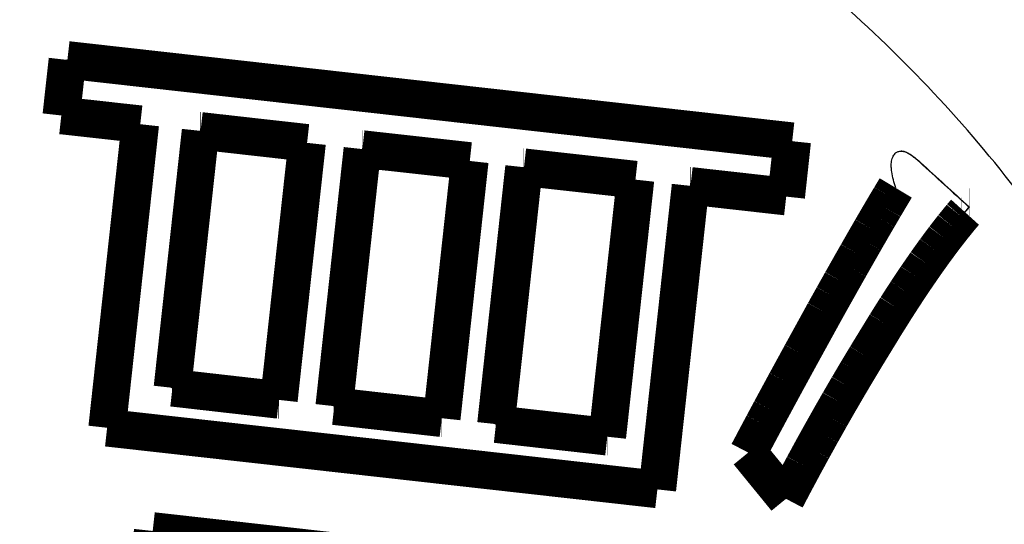
# Model space of a CAD drawing. Units: millimetres. Extents: x -62 to 2688, y -62 to 3775.
# Drawn here: x 775 to 779, y 2913 to 2915 of the extents above; entities that cross this region are included whole.
import ezdxf

# ---------------------------------------------------------------- set-up
doc = ezdxf.new("R2010")
doc.units = ezdxf.units.MM
doc.linetypes.add('PHANTOM', pattern=[13, 10, -1, 0, -1, 0, -1])
doc.layers.add('1', color=7, linetype='Continuous')
doc.styles.add('CONVERTER_11', font='txt.shx', dxfattribs={"width": 0.9})
doc.dimstyles.new('ME10_DIM_10', dxfattribs={"dimtxt": 43.75, "dimasz": 43.75, "dimexe": 12.5, "dimexo": 0, "dimgap": 12.5, "dimtad": 1, "dimdsep": 46, "dimtxsty": 'CONVERTER_11', "dimsah": 1, "dimcen": 0.09, "dimclrd": 2, "dimclre": 2, "dimclrt": 7, "dimadec": 0, "dimazin": 0, "dimtfac": 1, "dimtdec": 4, "dimtix": 1, "dimtmove": 0, "dimatfit": 3, "dimfxl": 1, "dimtolj": 1, "dimtzin": 0, "dimarcsym": 0})

# ---------------------------------------------------------------- blocks, each defined once
blk = doc.blocks.new('*D3')
at = {"layer": '1', "color": 2, "linetype": 'Continuous'}
for p, q in [((1208.6704, 3104.3137), (1208.6704, 2752.7254)), ((720.6432, 2941.6829), (720.6432, 2752.7254)), ((720.6432, 2765.2254), (1208.6704, 2765.2254))]:
    blk.add_line(p, q, dxfattribs=at)
at = {"layer": '1', "color": 2}
for points in [[(764.3932, 2770.9852), (764.3932, 2759.4656), (720.6432, 2765.2254)], [(1164.9204, 2759.4656), (1164.9204, 2770.9852), (1208.6704, 2765.2254)]]:
    blk.add_solid(points, dxfattribs=at)
at = {"layer": '1', "color": 7, "insert": (912.1639, 2777.7254), "char_height": 43.75, "attachment_point": 7, "rotation": 0.0001, "line_spacing_factor": 0.60024, "style": 'CONVERTER_11'}
blk.add_mtext('488', dxfattribs=at)

msp = doc.modelspace()

# ---------------------------------------------------------------- linework, layer by layer
at = {"color": 7, "linetype": 'PHANTOM'}
for p, q in [((779.0307, 2914.9009), (779.029, 2914.9009)), ((779.0533, 2914.4979), (779.0516, 2914.4979)), ((779.015, 2914.4424), (779.0132, 2914.4424)), ((778.9755, 2914.3833), (778.9737, 2914.3833)), ((778.9348, 2914.3206), (778.9331, 2914.3206)), ((778.893, 2914.2542), (778.8913, 2914.2542)), ((778.8141, 2914.1254), (778.8123, 2914.1254)), ((778.7782, 2914.0658), (778.7764, 2914.0658)), ((778.7423, 2914.0053), (778.7406, 2914.0053)), ((778.7065, 2913.9439), (778.7048, 2913.9439)), ((778.6709, 2913.8816), (778.6691, 2913.8816)), ((778.6353, 2913.8184), (778.6335, 2913.8184)), ((778.5998, 2913.7544), (778.598, 2913.7544)), ((778.5644, 2913.6895), (778.5626, 2913.6895)), ((778.5291, 2913.6236), (778.5274, 2913.6236))]:
    msp.add_line(p, q, dxfattribs=at)
at = {"color": 7, "linetype": 'Continuous', "const_width": 0.15}
for points in [[(781.6695, 2913.8792, 0.414156), (779.0588, 2917.2222, 0.414156)], [(781.6712, 2913.8792, 0.414156), (779.0606, 2917.2222, 0.414156)], [(781.3737, 2913.9157, 0.414153), (779.0241, 2916.9245, 0.414153)]]:
    msp.add_lwpolyline(points, format="xyb", dxfattribs=at)
for points in [[(775.5973, 2915.0878), (775.6004, 2915.1156), (775.6034, 2915.1433), (775.6065, 2915.1711), (775.6096, 2915.1988), (775.6126, 2915.2265), (775.6157, 2915.2542), (775.6187, 2915.282), (775.6218, 2915.3097)], [(775.6218, 2915.3097), (775.9845, 2915.2691), (776.347, 2915.2285), (776.7095, 2915.1879), (777.0717, 2915.1473), (777.4338, 2915.1067), (777.7957, 2915.0661), (778.1574, 2915.0256), (778.5188, 2914.985)], [(775.9131, 2915.0529), (775.8737, 2915.0573), (775.8342, 2915.0616), (775.7947, 2915.066), (775.7552, 2915.0704), (775.7157, 2915.0748), (775.6763, 2915.0791), (775.6368, 2915.0835), (775.5973, 2915.0878)], [(775.7805, 2913.8407), (775.9131, 2915.0529)], [(776.0415, 2914.0003), (776.154, 2915.0262)], [(776.1522, 2915.0262), (776.154, 2915.0262)], [(776.154, 2915.0262), (776.2072, 2915.0202), (776.2605, 2915.0143), (776.3137, 2915.0083), (776.3669, 2915.0023), (776.4201, 2914.9964), (776.4733, 2914.9904), (776.5266, 2914.9845), (776.5798, 2914.9785)], [(776.4672, 2913.9519), (776.5798, 2914.9785)], [(776.6883, 2913.927), (776.8008, 2914.9536)], [(776.7991, 2914.9536), (776.8008, 2914.9536)], [(776.8008, 2914.9536), (776.8545, 2914.9476), (776.9082, 2914.9417), (776.9619, 2914.9358), (777.0155, 2914.9298), (777.0692, 2914.9239), (777.1229, 2914.918), (777.1766, 2914.912), (777.2302, 2914.9061)], [(778.5188, 2914.985), (778.5159, 2914.9574), (778.5129, 2914.9297), (778.5099, 2914.9021), (778.5069, 2914.8744), (778.5039, 2914.8468), (778.5009, 2914.8191), (778.4979, 2914.7915), (778.4949, 2914.7638)], [(778.5188, 2914.985), (778.5171, 2914.985)], [(777.1181, 2913.8788), (777.2302, 2914.9061)], [(777.3347, 2913.8552), (777.4468, 2914.8811)], [(777.4451, 2914.8811), (777.4468, 2914.8811)], [(777.4468, 2914.8811), (777.5025, 2914.8749), (777.5582, 2914.8687), (777.614, 2914.8625), (777.6697, 2914.8563), (777.7254, 2914.8501), (777.781, 2914.8439), (777.8367, 2914.8377), (777.8924, 2914.8315)], [(777.7799, 2913.8049), (777.8924, 2914.8315)], [(777.9799, 2913.5945), (778.1124, 2914.8067)], [(778.1124, 2914.8067), (778.1107, 2914.8067)], [(778.4949, 2914.7638), (778.4471, 2914.7692), (778.3993, 2914.7745), (778.3515, 2914.7799), (778.3037, 2914.7853), (778.2559, 2914.7906), (778.208, 2914.796), (778.1602, 2914.8013), (778.1124, 2914.8067)], [(778.9327, 2914.7985), (778.9108, 2914.762)], [(778.8874, 2914.7226), (778.8903, 2914.7275), (778.8932, 2914.7325), (778.8961, 2914.7374), (778.8991, 2914.7423), (778.902, 2914.7473), (778.9049, 2914.7522), (778.9079, 2914.7571), (778.9108, 2914.762)], [(778.8624, 2914.6802), (778.8655, 2914.6855), (778.8687, 2914.6908), (778.8718, 2914.6961), (778.8749, 2914.7014), (778.878, 2914.7067), (778.8811, 2914.712), (778.8842, 2914.7173), (778.8874, 2914.7226)], [(779.2253, 2914.7218), (779.227, 2914.7218)], [(778.836, 2914.6349), (778.8393, 2914.6406), (778.8426, 2914.6463), (778.8459, 2914.6519), (778.8492, 2914.6576), (778.8525, 2914.6633), (778.8558, 2914.6689), (778.8591, 2914.6746), (778.8624, 2914.6802)], [(779.1947, 2914.6841), (779.1905, 2914.6789), (779.1863, 2914.6738), (779.1821, 2914.6687), (779.1779, 2914.6635), (779.1738, 2914.6583), (779.1696, 2914.6532), (779.1654, 2914.648), (779.1612, 2914.6429)], [(779.193, 2914.6841), (779.1947, 2914.6841)], [(779.2097, 2914.7015), (779.2078, 2914.6994), (779.2059, 2914.6972), (779.2041, 2914.695), (779.2022, 2914.6928), (779.2003, 2914.6906), (779.1985, 2914.6885), (779.1966, 2914.6863), (779.1947, 2914.6841)], [(779.1612, 2914.6429), (779.1568, 2914.6373), (779.1525, 2914.6317), (779.1481, 2914.6261), (779.1438, 2914.6205), (779.1395, 2914.6149), (779.1351, 2914.6093), (779.1308, 2914.6037), (779.1264, 2914.5981)], [(779.1612, 2914.6429), (779.1594, 2914.6429)], [(778.8082, 2914.5867), (778.8117, 2914.5928), (778.8152, 2914.5988), (778.8186, 2914.6048), (778.8221, 2914.6108), (778.8256, 2914.6169), (778.8291, 2914.6229), (778.8326, 2914.6289), (778.836, 2914.6349)], [(778.7789, 2914.5356), (778.7826, 2914.542), (778.7862, 2914.5484), (778.7899, 2914.5548), (778.7936, 2914.5612), (778.7972, 2914.5676), (778.8009, 2914.574), (778.8045, 2914.5803), (778.8082, 2914.5867)], [(779.1264, 2914.5981), (779.1219, 2914.5921), (779.1174, 2914.5861), (779.1129, 2914.58), (779.1084, 2914.574), (779.1039, 2914.5679), (779.0995, 2914.5619), (779.095, 2914.5559), (779.0905, 2914.5498)], [(779.1264, 2914.5981), (779.1247, 2914.5981)], [(778.7482, 2914.4816), (778.752, 2914.4884), (778.7559, 2914.4951), (778.7597, 2914.5019), (778.7636, 2914.5086), (778.7674, 2914.5154), (778.7712, 2914.5221), (778.7751, 2914.5289), (778.7789, 2914.5356)], [(779.0905, 2914.5498), (779.0858, 2914.5433), (779.0812, 2914.5368), (779.0765, 2914.5304), (779.0719, 2914.5239), (779.0672, 2914.5174), (779.0626, 2914.5109), (779.058, 2914.5044), (779.0533, 2914.4979)], [(779.0905, 2914.5498), (779.0887, 2914.5498)], [(778.716, 2914.4248), (778.7201, 2914.4319), (778.7241, 2914.439), (778.7281, 2914.4461), (778.7321, 2914.4532), (778.7361, 2914.4603), (778.7402, 2914.4674), (778.7442, 2914.4745), (778.7482, 2914.4816)], [(779.015, 2914.4424), (779.0533, 2914.4979)], [(779.015, 2914.4424), (779.01, 2914.435), (779.0051, 2914.4277), (779.0002, 2914.4203), (778.9952, 2914.4129), (778.9903, 2914.4055), (778.9854, 2914.3981), (778.9804, 2914.3907), (778.9755, 2914.3833)], [(778.6825, 2914.3651), (778.6867, 2914.3725), (778.6909, 2914.38), (778.6951, 2914.3875), (778.6993, 2914.3949), (778.7035, 2914.4024), (778.7077, 2914.4098), (778.7118, 2914.4173), (778.716, 2914.4248)], [(778.6475, 2914.3025), (778.6519, 2914.3103), (778.6562, 2914.3182), (778.6606, 2914.326), (778.665, 2914.3338), (778.6694, 2914.3416), (778.6737, 2914.3494), (778.6781, 2914.3572), (778.6825, 2914.3651)], [(778.9755, 2914.3833), (778.9704, 2914.3755), (778.9653, 2914.3676), (778.9602, 2914.3598), (778.9551, 2914.352), (778.9501, 2914.3441), (778.945, 2914.3363), (778.9399, 2914.3284), (778.9348, 2914.3206)], [(778.5555, 2914.1354), (778.567, 2914.1562), (778.5785, 2914.1772), (778.59, 2914.198), (778.6015, 2914.2189), (778.613, 2914.2398), (778.6245, 2914.2607), (778.636, 2914.2816), (778.6475, 2914.3025)], [(778.9348, 2914.3206), (778.9296, 2914.3123), (778.9244, 2914.304), (778.9191, 2914.2957), (778.9139, 2914.2874), (778.9087, 2914.2791), (778.9035, 2914.2708), (778.8982, 2914.2625), (778.893, 2914.2542)], [(778.893, 2914.2542), (778.8831, 2914.2381), (778.8733, 2914.222), (778.8634, 2914.2059), (778.8535, 2914.1898), (778.8437, 2914.1737), (778.8338, 2914.1576), (778.8239, 2914.1415), (778.8141, 2914.1254)], [(778.4943, 2914.0235), (778.502, 2914.0375), (778.5096, 2914.0515), (778.5173, 2914.0654), (778.5249, 2914.0794), (778.5326, 2914.0934), (778.5402, 2914.1074), (778.5479, 2914.1214), (778.5555, 2914.1354)], [(778.8141, 2914.1254), (778.8096, 2914.1179), (778.8051, 2914.1105), (778.8006, 2914.103), (778.7961, 2914.0956), (778.7916, 2914.0881), (778.7871, 2914.0807), (778.7826, 2914.0732), (778.7782, 2914.0658)], [(778.7782, 2914.0658), (778.7737, 2914.0582), (778.7692, 2914.0507), (778.7647, 2914.0431), (778.7602, 2914.0355), (778.7558, 2914.028), (778.7513, 2914.0204), (778.7468, 2914.0128), (778.7423, 2914.0053)], [(778.4639, 2913.9674), (778.4677, 2913.9744), (778.4715, 2913.9814), (778.4753, 2913.9884), (778.4791, 2913.9954), (778.4829, 2914.0025), (778.4867, 2914.0095), (778.4905, 2914.0165), (778.4943, 2914.0235)], [(776.0415, 2914.0003), (776.0398, 2914.0003)], [(776.4672, 2913.9519), (776.414, 2913.958), (776.3608, 2913.964), (776.3076, 2913.9701), (776.2544, 2913.9761), (776.2012, 2913.9822), (776.148, 2913.9882), (776.0948, 2913.9943), (776.0415, 2914.0003)], [(778.7423, 2914.0053), (778.7378, 2913.9976), (778.7334, 2913.9899), (778.7289, 2913.9823), (778.7244, 2913.9746), (778.72, 2913.9669), (778.7155, 2913.9592), (778.711, 2913.9516), (778.7065, 2913.9439)], [(776.4655, 2913.9519), (776.4672, 2913.9519)], [(778.4335, 2913.9112), (778.4373, 2913.9182), (778.4411, 2913.9252), (778.4449, 2913.9323), (778.4487, 2913.9393), (778.4525, 2913.9463), (778.4563, 2913.9533), (778.4601, 2913.9604), (778.4639, 2913.9674)], [(778.7065, 2913.9439), (778.7021, 2913.9361), (778.6976, 2913.9283), (778.6932, 2913.9205), (778.6887, 2913.9128), (778.6842, 2913.905), (778.6798, 2913.8972), (778.6753, 2913.8894), (778.6709, 2913.8816)], [(776.6883, 2913.927), (776.6865, 2913.927)], [(777.1181, 2913.8788), (777.0644, 2913.8848), (777.0107, 2913.8909), (776.957, 2913.8969), (776.9032, 2913.9029), (776.8495, 2913.9089), (776.7958, 2913.915), (776.742, 2913.921), (776.6883, 2913.927)], [(778.4032, 2913.8548), (778.407, 2913.8619), (778.4108, 2913.8689), (778.4146, 2913.876), (778.4184, 2913.883), (778.4221, 2913.89), (778.4259, 2913.8971), (778.4297, 2913.9041), (778.4335, 2913.9112)], [(777.1164, 2913.8788), (777.1181, 2913.8788)], [(777.3347, 2913.8552), (777.333, 2913.8552)], [(777.7799, 2913.8049), (777.7243, 2913.8112), (777.6686, 2913.8175), (777.613, 2913.8238), (777.5573, 2913.83), (777.5017, 2913.8363), (777.446, 2913.8426), (777.3904, 2913.8489), (777.3347, 2913.8552)], [(778.3731, 2913.7983), (778.3769, 2913.8054), (778.3806, 2913.8124), (778.3844, 2913.8195), (778.3882, 2913.8266), (778.3919, 2913.8336), (778.3957, 2913.8407), (778.3995, 2913.8478), (778.4032, 2913.8548)], [(778.6709, 2913.8816), (778.6664, 2913.8737), (778.662, 2913.8658), (778.6575, 2913.8579), (778.6531, 2913.85), (778.6486, 2913.8421), (778.6442, 2913.8342), (778.6397, 2913.8263), (778.6353, 2913.8184)], [(777.9799, 2913.5945), (777.7053, 2913.6253), (777.4307, 2913.656), (777.1559, 2913.6868), (776.881, 2913.7176), (776.606, 2913.7484), (776.3309, 2913.7791), (776.0557, 2913.8099), (775.7805, 2913.8407)], [(778.6353, 2913.8184), (778.6308, 2913.8104), (778.6264, 2913.8024), (778.622, 2913.7944), (778.6175, 2913.7864), (778.6131, 2913.7784), (778.6086, 2913.7704), (778.6042, 2913.7624), (778.5998, 2913.7544)], [(777.7781, 2913.8049), (777.7799, 2913.8049)], [(778.3431, 2913.7416), (778.3468, 2913.7487), (778.3506, 2913.7558), (778.3543, 2913.7629), (778.3581, 2913.7699), (778.3618, 2913.777), (778.3656, 2913.7841), (778.3693, 2913.7912), (778.3731, 2913.7983)], [(778.494, 2913.5569), (778.4751, 2913.58), (778.4563, 2913.6031), (778.4374, 2913.6262), (778.4185, 2913.6493), (778.3997, 2913.6723), (778.3808, 2913.6954), (778.362, 2913.7185), (778.3431, 2913.7416)], [(778.5998, 2913.7544), (778.5953, 2913.7463), (778.5909, 2913.7382), (778.5865, 2913.7301), (778.5821, 2913.7219), (778.5777, 2913.7138), (778.5732, 2913.7057), (778.5688, 2913.6976), (778.5644, 2913.6895)], [(778.5644, 2913.6895), (778.56, 2913.6812), (778.5556, 2913.673), (778.5512, 2913.6648), (778.5468, 2913.6566), (778.5423, 2913.6483), (778.5379, 2913.6401), (778.5335, 2913.6319), (778.5291, 2913.6236)], [(778.5291, 2913.6236), (778.5247, 2913.6153), (778.5203, 2913.607), (778.5159, 2913.5986), (778.5115, 2913.5903), (778.5072, 2913.582), (778.5028, 2913.5736), (778.4984, 2913.5653), (778.494, 2913.5569)], [(775.8042, 2911.995), (775.9627, 2913.4284)], [(775.9627, 2913.4284), (776.1924, 2913.4028), (776.4222, 2913.3771), (776.6519, 2913.3515), (776.8815, 2913.3258), (777.111, 2913.3001), (777.3405, 2913.2745), (777.5699, 2913.2489), (777.7992, 2913.2232)]]:
    msp.add_lwpolyline(points, dxfattribs=at)
at = {"color": 7, "linetype": 'PHANTOM'}
msp.add_open_spline([(820.9277, 2918.3987), (820.9206, 2918.3148), (820.9065, 2918.1471), (820.8832, 2917.8916), (820.8561, 2917.6324), (820.8248, 2917.3653), (820.7903, 2917.0946), (820.7516, 2916.8161), (820.7089, 2916.534), (820.6614, 2916.2443), (820.6097, 2915.9511), (820.5527, 2915.6504), (820.491, 2915.3464), (820.4235, 2915.0351), (820.3509, 2914.7206), (820.2719, 2914.399), (820.1873, 2914.0745), (820.0957, 2913.7431), (819.9981, 2913.409), (819.8929, 2913.0684), (819.781, 2912.7254), (819.6611, 2912.3761), (819.5341, 2912.0249), (819.3985, 2911.6679), (819.2556, 2911.3093), (819.1036, 2910.9455), (818.9439, 2910.5805), (818.7748, 2910.2109), (818.5977, 2909.8406), (818.4107, 2909.4665), (818.2153, 2909.0922), (818.0098, 2908.7149), (817.7955, 2908.3381), (817.5707, 2907.9591), (817.337, 2907.5813), (817.0923, 2907.2022), (816.8385, 2906.8251), (816.2999, 2906.0584), (815.4272, 2904.9406), (814.2731, 2903.6841), (813.1765, 2902.6407), (812.2292, 2901.8346), (811.3044, 2901.1256), (810.1264, 2900.3069), (808.593, 2899.3944), (806.9195, 2898.5903), (805.4518, 2898.0059), (804.2203, 2897.5903), (802.9727, 2897.243), (801.7218, 2896.9728), (800.4668, 2896.7836), (799.2116, 2896.6682), (797.95, 2896.6205), (796.6706, 2896.631), (795.3775, 2896.6916), (794.2409, 2896.7802), (793.2747, 2896.8735), (791.9546, 2897.0165), (790.1148, 2897.2503), (788.0175, 2897.5387), (786.18, 2897.7798), (784.6048, 2897.981), (783.0304, 2898.1786), (781.7671, 2898.3377), (780.8139, 2898.4596), (780.0741, 2898.5553), (779.2381, 2898.6655), (778.2937, 2898.7929), (777.337, 2898.9255), (776.4895, 2899.046), (775.7635, 2899.1512), (775.01, 2899.262), (774.1078, 2899.3969), (773.059, 2899.5583), (772.0126, 2899.7251), (770.9666, 2899.9055), (769.921, 2900.1074), (768.9168, 2900.3303), (767.9592, 2900.5769), (766.6295, 2900.9694), (764.9151, 2901.6004), (763.0846, 2902.4534), (761.5273, 2903.3026), (760.1803, 2904.127), (758.8358, 2905.0478), (757.5489, 2906.0389), (756.361, 2907.0633), (755.2956, 2908.0861), (754.3102, 2909.137), (753.4261, 2910.1781), (752.6143, 2911.2282), (751.8945, 2912.2488), (751.2397, 2913.2648), (750.6665, 2914.2366), (750.1494, 2915.1936), (749.5954, 2916.3119), (749.0121, 2917.6388), (748.4452, 2919.1573), (747.9738, 2920.6772), (747.667, 2921.8952), (747.4697, 2922.8242), (747.35, 2923.4557), (747.2442, 2924.0884), (747.1473, 2924.7561), (747.0619, 2925.4601), (746.9968, 2926.1413), (746.9515, 2926.7642), (746.9245, 2927.2711), (746.908, 2927.7209), (746.9005, 2928.0576), (746.8979, 2928.3382), (746.8971, 2928.488), (746.8968, 2928.5629)], degree=3, knots=[0, 0, 0, 0, 0.252487, 0.504964, 0.769683, 1.034411, 1.311449, 1.588482, 1.877898, 2.167316, 2.469179, 2.77104, 3.085409, 3.399778, 3.726714, 4.05365, 4.393215, 4.73278, 5.085042, 5.437302, 5.802321, 6.167338, 6.54504, 6.92274, 7.312939, 7.703137, 8.10559, 8.50804, 8.92244, 9.336837, 9.762815, 10.188789, 10.625908, 11.063028, 11.510808, 11.958567, 12.416453, 12.874397, 14.769589, 16.665426, 17.987233, 19.308486, 20.395013, 21.481757, 23.610794, 25.740278, 27.044366, 28.348086, 29.637749, 30.927255, 32.185017, 33.442867, 34.706816, 35.970802, 37.280135, 38.589471, 39.390762, 40.191998, 42.572912, 44.954055, 46.543306, 48.132517, 49.71801, 51.303517, 51.952341, 52.601164, 53.541454, 54.481746, 55.460264, 56.438782, 57.049862, 57.660942, 58.723718, 59.786504, 60.844444, 61.902405, 62.970732, 64.039, 64.987729, 65.936569, 68.197682, 70.460104, 71.98876, 73.516976, 75.195942, 76.875058, 78.387412, 79.899674, 81.303448, 82.707288, 83.995735, 85.284156, 86.452602, 87.621017, 88.668054, 89.715186, 91.364406, 93.013843, 94.57509, 96.136074, 96.780124, 97.424125, 98.064181, 98.704262, 99.447977, 100.191679, 100.756664, 101.321646, 101.714374, 102.107085, 102.331756, 102.556432, 102.556432, 102.556432, 102.556432], dxfattribs=at)
at = {"color": 7, "linetype": 'Continuous'}
for points, knots in [([(749.7682, 2925.3389), (749.8834, 2924.6623), (750.1136, 2923.3106), (750.5598, 2921.3009), (751.2052, 2919.3444), (752.0195, 2917.4336), (752.9742, 2915.5696), (754.0958, 2913.7437), (755.3884, 2911.9943), (756.8597, 2910.3199), (758.4817, 2908.7595), (760.2279, 2907.3438), (762.0665, 2906.0925), (763.9999, 2904.9968), (766.0371, 2904.0558), (768.1416, 2903.3083), (770.2763, 2902.779), (772.4108, 2902.385), (774.5597, 2902.0449), (777.4225, 2901.6407), (780.995, 2901.1775), (785.273, 2900.6058), (789.5355, 2899.9383), (792.9898, 2899.5352), (795.7947, 2899.4176), (797.1638, 2899.3803), (797.9361, 2899.3593)], [0, 0, 0, 0, 2.059086, 4.11329, 6.169372, 8.229436, 10.339087, 12.446637, 14.650929, 16.856269, 19.125951, 21.39486, 23.592155, 25.790404, 28.054525, 30.315923, 32.479151, 34.645014, 36.826081, 39.005675, 43.318309, 47.633724, 51.952319, 56.263565, 58.054914, 60.372604, 60.372604, 60.372604, 60.372604]), ([(748.2802, 2925.1518), (748.3065, 2924.9527), (748.3591, 2924.5542), (748.4655, 2923.8875), (748.6005, 2923.1526), (748.7433, 2922.4855), (748.8691, 2921.9553), (749.0023, 2921.429), (749.1832, 2920.7758), (749.3833, 2920.1281), (749.5547, 2919.6127), (749.813, 2918.8717), (750.2328, 2917.7881), (750.7596, 2916.6225), (751.2174, 2915.712), (751.9203, 2914.4032), (753.0938, 2912.5234), (754.5839, 2910.616), (755.8635, 2909.2193), (757.2252, 2907.8724), (759.1045, 2906.2817), (761.2142, 2904.8507), (763.0336, 2903.8245), (764.2562, 2903.2266), (765.2544, 2902.7928), (766.0008, 2902.4946), (766.7438, 2902.2229), (767.4767, 2901.9788), (768.2104, 2901.7582), (768.9434, 2901.5603), (769.6813, 2901.3834), (770.4235, 2901.2256), (771.1697, 2901.085), (771.918, 2900.9556), (772.6668, 2900.8314), (773.4076, 2900.7127), (774.1409, 2900.5982), (774.8507, 2900.4911), (775.545, 2900.3905), (776.2234, 2900.2946), (776.9017, 2900.1993), (778.8408, 2899.9294), (782.0431, 2899.5024), (785.2907, 2899.0842), (787.3191, 2898.8218), (788.1285, 2898.7168), (788.9378, 2898.6114), (789.7345, 2898.5071), (790.5183, 2898.4037), (791.1576, 2898.319), (791.6651, 2898.2515), (792.0414, 2898.2028), (792.4183, 2898.157), (792.796, 2898.1144), (793.174, 2898.0756), (793.678, 2898.0272), (794.3078, 2897.9698), (795.1898, 2897.8994), (796.1993, 2897.8386), (797.2028, 2897.8111), (798.0729, 2897.817), (798.7915, 2897.843), (799.492, 2897.8899), (800.1738, 2897.957), (800.8529, 2898.0464), (801.6412, 2898.1769), (802.5358, 2898.3648), (803.3098, 2898.5689), (803.8584, 2898.7331), (804.2948, 2898.871), (804.8349, 2899.0544), (805.5163, 2899.3082), (806.2299, 2899.6002), (807.2215, 2900.0473), (808.4304, 2900.6725), (809.5909, 2901.3833), (810.4857, 2902.0015), (811.1394, 2902.4897), (811.7751, 2903.0023), (812.7649, 2903.8617), (814.0452, 2905.1371), (815.3386, 2906.7156), (816.3451, 2908.1812), (817.1006, 2909.4603), (817.7546, 2910.7582), (818.3054, 2912.0507), (818.7694, 2913.3599), (819.0696, 2914.4079), (819.2604, 2915.1923), (819.3332, 2915.5346), (819.3696, 2915.7058)], [0, 0, 0, 0, 0.602594, 1.205713, 2.025224, 2.843843, 3.252223, 3.659729, 4.472429, 5.285443, 5.693253, 6.101618, 7.639647, 9.177462, 9.937046, 10.696642, 13.634003, 16.571887, 17.943388, 19.314765, 22.315788, 25.315018, 26.947007, 28.579266, 29.395472, 30.211707, 30.990012, 31.768674, 32.528683, 33.28812, 34.046298, 34.804598, 35.564262, 36.324164, 37.082919, 37.84117, 38.575123, 39.309498, 39.994621, 40.679766, 41.364782, 42.049708, 46.553089, 51.056578, 51.872788, 52.688987, 53.505175, 54.321367, 55.099436, 55.876991, 56.256009, 56.635282, 57.015158, 57.395308, 57.775328, 58.155156, 58.91425, 59.672648, 60.80953, 61.947715, 62.683573, 63.419475, 64.104678, 64.789384, 65.474375, 66.159246, 67.185948, 68.215441, 68.559806, 68.903813, 69.58826, 70.270565, 71.08506, 71.900941, 73.533087, 75.164413, 75.979662, 76.795213, 77.611681, 78.428766, 80.726983, 83.023262, 84.540049, 86.056875, 87.476372, 88.897158, 90.26903, 91.640648, 92.165673, 92.690576, 92.690576, 92.690576, 92.690576]), ([(750.3606, 2924.7102), (750.4274, 2924.3089), (750.5612, 2923.5058), (750.7648, 2922.6121), (750.9158, 2922.0201), (750.9947, 2921.7255), (751.0768, 2921.4327), (751.1908, 2921.0441), (751.3426, 2920.5605), (751.6092, 2919.7779), (751.9821, 2918.8009), (752.5007, 2917.6156), (753.0894, 2916.4301), (753.7521, 2915.2511), (754.4752, 2914.1095), (755.2705, 2912.99), (756.14, 2911.8977), (757.5476, 2910.3162), (759.6151, 2908.3934), (762.0315, 2906.6838), (764.114, 2905.5094), (765.5969, 2904.8071), (766.9449, 2904.2673), (767.849, 2903.9578), (768.4678, 2903.7685), (768.7923, 2903.6741), (769.1174, 2903.5844), (769.6068, 2903.4568), (770.2634, 2903.3023), (770.8689, 2903.1781), (771.2548, 2903.1047), (771.4758, 2903.0637), (771.7535, 2903.014), (772.0872, 2902.9562), (772.4209, 2902.8995), (772.7541, 2902.844), (773.0875, 2902.7895), (773.4215, 2902.7357), (773.7559, 2902.6827), (774.0956, 2902.6294), (774.4401, 2902.5757), (774.7926, 2902.5219), (775.1482, 2902.4692), (775.5072, 2902.4171), (775.8665, 2902.3654), (776.5854, 2902.2629), (777.6641, 2902.1116), (778.8631, 2901.9472), (779.8226, 2901.8177), (782.0438, 2901.5206), (785.7685, 2901.0387), (789.365, 2900.5746), (791.3303, 2900.3136), (791.6669, 2900.2689), (792.004, 2900.2242), (792.3398, 2900.1811), (792.6735, 2900.141), (793.0066, 2900.1036), (793.3409, 2900.0688), (793.6207, 2900.0415), (793.8448, 2900.0206), (794.0688, 2900.0002), (794.3492, 2899.9753), (794.6858, 2899.9469), (795.0225, 2899.9202), (795.3649, 2899.8953), (795.7131, 2899.8726), (796.1897, 2899.8459), (796.7891, 2899.8218), (797.5125, 2899.811), (798.2373, 2899.821), (798.9636, 2899.8547), (799.6896, 2899.9148), (800.4129, 2900.0023), (801.1315, 2900.1184), (801.8438, 2900.2626), (802.5497, 2900.4347), (803.2116, 2900.6234), (803.8308, 2900.823), (804.4074, 2901.0278), (804.977, 2901.2482), (805.5384, 2901.4835), (806.0918, 2901.7337), (806.6375, 2901.9998), (807.1762, 2902.2822), (807.7072, 2902.5809), (808.2291, 2902.8956), (808.9428, 2903.3563), (809.8286, 2903.9918), (810.6878, 2904.6979), (811.3496, 2905.2981), (811.9966, 2905.9244), (812.7675, 2906.7456), (813.6413, 2907.8062), (814.4548, 2908.9419), (815.2044, 2910.1607), (815.8705, 2911.4404), (816.4456, 2912.7758), (816.9307, 2914.1475), (817.1706, 2915.0864), (817.2905, 2915.5558)], [0, 0, 0, 0, 1.220085, 2.442203, 2.748017, 3.05312, 3.356957, 3.660293, 4.268199, 4.877357, 6.140325, 7.404201, 8.757207, 10.10953, 11.459784, 12.809277, 14.227286, 15.645989, 19.158279, 22.670261, 24.498214, 26.325677, 27.58812, 28.852555, 29.191225, 29.529316, 29.866279, 30.20294, 31.046754, 31.889236, 32.057078, 32.225233, 32.563737, 32.903224, 33.241482, 33.57896, 33.916636, 34.254935, 34.593873, 34.932387, 35.286435, 35.639867, 36.002196, 36.364996, 36.728019, 37.091132, 38.543526, 39.995803, 40.72193, 41.44806, 46.718556, 51.989145, 52.32707, 52.666421, 53.007631, 53.347165, 53.682115, 54.016, 54.35263, 54.690553, 54.859239, 55.027854, 55.365555, 55.703511, 56.041234, 56.378885, 56.733567, 57.087854, 57.81086, 58.533201, 59.258004, 59.985204, 60.71395, 61.442817, 62.170571, 62.897034, 63.622665, 64.349495, 64.961513, 65.573951, 66.184922, 66.793618, 67.400052, 68.006451, 68.614877, 69.224425, 69.833809, 70.443119, 71.772421, 73.101751, 73.776994, 74.452139, 75.802834, 77.153725, 78.571923, 79.990152, 81.442889, 82.896035, 84.349084, 85.801988, 85.801988, 85.801988, 85.801988]), ([(744.5767, 2920.9926), (744.5852, 2920.851), (744.602, 2920.568), (744.6328, 2920.1442), (744.6701, 2919.7218), (744.7271, 2919.1607), (744.8127, 2918.4624), (744.9795, 2917.352), (745.2439, 2915.9748), (745.65, 2914.3414), (746.1446, 2912.728), (746.6311, 2911.4036), (747.0651, 2910.3585), (747.4121, 2909.5838), (747.7793, 2908.8213), (748.5511, 2907.325), (749.8599, 2905.158), (751.397, 2903.1436), (752.5108, 2901.8705), (753.0874, 2901.2467), (753.6796, 2900.6406), (754.4877, 2899.8581), (755.5358, 2898.9254), (756.8533, 2897.8796), (758.2279, 2896.9068), (759.4181, 2896.1564), (760.396, 2895.5918), (761.142, 2895.186), (761.8968, 2894.7999), (762.9119, 2894.3135), (764.2004, 2893.758), (765.7792, 2893.18), (767.3915, 2892.6993), (769.037, 2892.3195), (770.709, 2892.0342), (772.3953, 2891.8166), (774.0874, 2891.6442), (776.345, 2891.4453), (779.1694, 2891.2274), (782.5619, 2891.0103), (785.9556, 2890.8107), (789.3476, 2890.5893), (792.7343, 2890.3331), (795.5613, 2890.2117), (797.8225, 2890.233), (799.2347, 2890.3095), (800.3629, 2890.4167), (801.2093, 2890.5226), (802.0528, 2890.6562), (803.7176, 2890.9786), (806.1623, 2891.7044), (808.475, 2892.7725), (809.9573, 2893.5996), (810.6878, 2894.0375), (811.402, 2894.4967), (812.3311, 2895.1368), (813.4524, 2895.9921), (814.5147, 2896.921), (815.3268, 2897.7088), (815.9176, 2898.323), (816.4876, 2898.9577), (817.2158, 2899.8261), (818.0681, 2900.9521), (818.9977, 2902.3656), (819.8341, 2903.8385), (820.4503, 2905.1132), (820.893, 2906.1591), (821.1988, 2906.9544), (821.4768, 2907.7568), (821.8103, 2908.8342), (822.1588, 2910.1995), (822.4157, 2911.5855), (822.5669, 2912.7049), (822.6524, 2913.5517), (822.7121, 2914.4037), (822.728, 2914.9738), (822.736, 2915.259)], [0, 0, 0, 0, 0.425655, 0.850552, 1.274553, 1.6978, 2.542347, 3.384867, 5.066212, 6.74694, 8.431949, 10.126343, 10.977332, 11.826659, 12.672451, 13.515888, 16.877324, 20.250952, 21.101349, 21.951781, 22.798846, 23.643144, 25.325871, 27.005443, 28.687049, 30.375521, 31.224283, 32.07451, 32.922577, 33.767696, 35.451106, 37.129591, 38.80875, 40.494967, 42.192704, 43.895063, 45.595176, 47.294836, 50.693967, 54.093388, 57.493047, 60.892442, 64.290764, 67.682551, 69.376797, 71.072986, 71.923355, 72.776327, 73.631647, 74.484836, 77.862897, 81.249453, 82.103199, 82.955232, 83.803742, 84.650101, 86.339587, 88.031166, 88.880341, 89.733077, 90.587486, 91.43914, 93.132465, 94.820554, 96.510739, 98.210441, 99.064811, 99.917426, 100.765975, 101.612031, 103.300239, 104.989832, 105.837569, 106.688436, 107.54294, 108.399072, 108.399072, 108.399072, 108.399072]), ([(769.5822, 2911.4146), (769.6032, 2911.7748), (769.6451, 2912.4953), (769.9709, 2913.535), (770.4814, 2914.4921), (771.1706, 2915.3312), (772.0093, 2916.0187), (772.9653, 2916.5296), (774.0028, 2916.8426), (775.0815, 2916.9492), (776.1602, 2916.8411), (777.1979, 2916.5265), (778.1531, 2916.013), (778.992, 2915.3253), (779.678, 2914.4851), (780.1896, 2913.5287), (780.5022, 2912.4899), (780.609, 2911.4104), (780.5006, 2910.3311), (780.1863, 2909.2929), (779.6736, 2908.3372), (778.9862, 2907.4985), (778.1471, 2906.8118), (777.1913, 2906.3002), (776.1534, 2905.9871), (775.075, 2905.8801), (773.9969, 2905.9881), (772.9597, 2906.3019), (772.0046, 2906.8144), (771.1662, 2907.5016), (770.4787, 2908.3409), (769.9699, 2909.297), (769.6443, 2910.3353), (769.6029, 2911.0549), (769.5822, 2911.4146)], [0, 0, 0, 0, 1.078865, 2.158572, 3.237112, 4.316406, 5.393991, 6.470131, 7.54714, 8.624272, 9.70127, 10.778458, 11.8564, 12.93405, 14.011718, 15.089467, 16.167344, 17.245231, 18.322977, 19.400742, 20.478371, 21.55591, 22.633135, 23.710359, 24.78747, 25.864374, 26.940823, 28.017197, 29.094324, 30.17154, 31.249082, 32.326673, 33.404441, 34.482141, 34.482141, 34.482141, 34.482141]), ([(775.6201, 2915.3097), (776.1034, 2915.2556), (777.069, 2915.1474), (778.0347, 2915.0391), (778.5171, 2914.985)], [0, 0, 0, 0, 1.458961, 2.915144, 2.915144, 2.915144, 2.915144]), ([(776.0398, 2914.0003), (776.0586, 2914.1713), (776.0962, 2914.5133), (776.1335, 2914.8552), (776.1522, 2915.0262)], [0, 0, 0, 0, 0.516176, 1.031998, 1.031998, 1.031998, 1.031998]), ([(776.6865, 2913.927), (776.7053, 2914.0982), (776.7429, 2914.4403), (776.7803, 2914.7825), (776.7991, 2914.9536)], [0, 0, 0, 0, 0.516517, 1.03268, 1.03268, 1.03268, 1.03268]), ([(778.5171, 2914.985), (778.5131, 2914.9481), (778.5051, 2914.8744), (778.4971, 2914.8006), (778.4932, 2914.7638)], [0, 0, 0, 0, 0.1112454, 0.2225104, 0.2225104, 0.2225104, 0.2225104]), ([(778.9327, 2914.7985), (778.9294, 2914.8091), (778.9227, 2914.8303), (778.917, 2914.8581), (778.9144, 2914.8812), (778.9145, 2914.8971), (778.9169, 2914.9104), (778.9201, 2914.9203), (778.9245, 2914.9288), (778.9282, 2914.934), (778.931, 2914.9369), (778.9318, 2914.9377), (778.9323, 2914.9381)], [0, 0, 0, 0, 0.0333699, 0.0666847, 0.0848865, 0.103014, 0.1141863, 0.1253328, 0.1340383, 0.14272, 0.1444606, 0.1462008, 0.1462008, 0.1462008, 0.1462008]), ([(778.9323, 2914.9381), (778.9339, 2914.9393), (778.9372, 2914.9415), (778.9427, 2914.9437), (778.9485, 2914.9451), (778.9546, 2914.9456), (778.961, 2914.9451), (778.9707, 2914.9428), (778.9827, 2914.9374), (778.9983, 2914.9276), (779.0146, 2914.9153), (779.0257, 2914.9054), (779.0313, 2914.9004)], [0, 0, 0, 0, 0.0059373, 0.0118803, 0.0177943, 0.0237163, 0.0303274, 0.036954, 0.0532448, 0.0696414, 0.0920246, 0.1144429, 0.1144429, 0.1144429, 0.1144429]), ([(779.029, 2914.9009), (779.0228, 2914.9062), (779.0102, 2914.9169), (778.9934, 2914.9296), (778.9787, 2914.9389), (778.9683, 2914.9431), (778.96, 2914.9445), (778.9561, 2914.9449), (778.9541, 2914.9451)], [0, 0, 0, 0, 0.02455208, 0.04931374, 0.06315294, 0.07672391, 0.08257841, 0.08847708, 0.08847708, 0.08847708, 0.08847708]), ([(777.333, 2913.8552), (777.3517, 2914.0262), (777.3892, 2914.3682), (777.4264, 2914.7101), (777.4451, 2914.8811)], [0, 0, 0, 0, 0.516175, 1.031996, 1.031996, 1.031996, 1.031996]), ([(779.029, 2914.9009), (779.0617, 2914.8711), (779.1272, 2914.8114), (779.1926, 2914.7516), (779.2253, 2914.7218)], [0, 0, 0, 0, 0.1328781, 0.2657422, 0.2657422, 0.2657422, 0.2657422]), ([(779.0313, 2914.9005), (779.0639, 2914.8707), (779.1292, 2914.8111), (779.1944, 2914.7516), (779.227, 2914.7218)], [0, 0, 0, 0, 0.1325391, 0.2650063, 0.2650063, 0.2650063, 0.2650063]), ([(778.1106, 2914.8067), (778.0886, 2914.6047), (778.0446, 2914.2006), (778.0003, 2913.7966), (777.9781, 2913.5945)], [0, 0, 0, 0, 0.609461, 1.219404, 1.219404, 1.219404, 1.219404]), ([(779.2253, 2914.7217), (779.2199, 2914.7155), (779.2091, 2914.7029), (779.1983, 2914.6904), (779.1929, 2914.6841)], [0, 0, 0, 0, 0.02482272, 0.04964698, 0.04964698, 0.04964698, 0.04964698]), ([(779.227, 2914.7218), (779.2241, 2914.7184), (779.2184, 2914.7117), (779.2126, 2914.7049), (779.2097, 2914.7015)], [0, 0, 0, 0, 0.01325836, 0.0266421, 0.0266421, 0.0266421, 0.0266421]), ([(779.1594, 2914.6429), (779.165, 2914.6497), (779.1762, 2914.6635), (779.1873, 2914.6772), (779.1929, 2914.6841)], [0, 0, 0, 0, 0.02656578, 0.05312982, 0.05312982, 0.05312982, 0.05312982]), ([(779.1246, 2914.5981), (779.1304, 2914.6056), (779.142, 2914.6205), (779.1536, 2914.6354), (779.1594, 2914.6429)], [0, 0, 0, 0, 0.02833193, 0.05666191, 0.05666191, 0.05666191, 0.05666191]), ([(779.0887, 2914.5498), (779.0947, 2914.5579), (779.1067, 2914.574), (779.1187, 2914.5901), (779.1246, 2914.5981)], [0, 0, 0, 0, 0.03011306, 0.06022397, 0.06022397, 0.06022397, 0.06022397]), ([(779.0515, 2914.4979), (779.0577, 2914.5066), (779.0701, 2914.5239), (779.0825, 2914.5412), (779.0887, 2914.5498)], [0, 0, 0, 0, 0.03190922, 0.06381608, 0.06381608, 0.06381608, 0.06381608]), ([(779.0132, 2914.4424), (779.0196, 2914.4517), (779.0324, 2914.4702), (779.0452, 2914.4887), (779.0515, 2914.4979)], [0, 0, 0, 0, 0.03372537, 0.06744814, 0.06744814, 0.06744814, 0.06744814]), ([(778.9737, 2914.3833), (778.9803, 2914.3932), (778.9935, 2914.4129), (779.0066, 2914.4326), (779.0132, 2914.4424)], [0, 0, 0, 0, 0.03554896, 0.07109509, 0.07109509, 0.07109509, 0.07109509]), ([(778.933, 2914.3206), (778.9398, 2914.331), (778.9534, 2914.3519), (778.9669, 2914.3728), (778.9737, 2914.3833)], [0, 0, 0, 0, 0.03738418, 0.07476529, 0.07476529, 0.07476529, 0.07476529]), ([(778.8912, 2914.2542), (778.8982, 2914.2652), (778.9121, 2914.2874), (778.9261, 2914.3095), (778.933, 2914.3206)], [0, 0, 0, 0, 0.03923423, 0.07846516, 0.07846516, 0.07846516, 0.07846516]), ([(778.8123, 2914.1254), (778.8255, 2914.1468), (778.8518, 2914.1898), (778.8781, 2914.2327), (778.8912, 2914.2542)], [0, 0, 0, 0, 0.0755391, 0.1510663, 0.1510663, 0.1510663, 0.1510663]), ([(778.7764, 2914.0658), (778.7824, 2914.0757), (778.7943, 2914.0956), (778.8063, 2914.1154), (778.8123, 2914.1254)], [0, 0, 0, 0, 0.03479621, 0.06958996, 0.06958996, 0.06958996, 0.06958996]), ([(778.7405, 2914.0053), (778.7465, 2914.0153), (778.7585, 2914.0355), (778.7704, 2914.0557), (778.7764, 2914.0658)], [0, 0, 0, 0, 0.03516276, 0.07032306, 0.07032306, 0.07032306, 0.07032306]), ([(778.7048, 2913.9439), (778.7107, 2913.9541), (778.7227, 2913.9746), (778.7346, 2913.995), (778.7405, 2914.0053)], [0, 0, 0, 0, 0.0355254, 0.07104835, 0.07104835, 0.07104835, 0.07104835]), ([(776.4655, 2913.9519), (776.3945, 2913.96), (776.2526, 2913.9761), (776.1107, 2913.9922), (776.0398, 2914.0003)], [0, 0, 0, 0, 0.2141961, 0.4284395, 0.4284395, 0.4284395, 0.4284395]), ([(777.1164, 2913.8788), (777.0447, 2913.8868), (776.9015, 2913.9029), (776.7582, 2913.919), (776.6865, 2913.927)], [0, 0, 0, 0, 0.2162421, 0.4325447, 0.4325447, 0.4325447, 0.4325447]), ([(778.6691, 2913.8816), (778.675, 2913.892), (778.6869, 2913.9127), (778.6988, 2913.9335), (778.7048, 2913.9439)], [0, 0, 0, 0, 0.03588492, 0.07176738, 0.07176738, 0.07176738, 0.07176738]), ([(777.7781, 2913.8049), (777.7039, 2913.8133), (777.5556, 2913.8301), (777.4072, 2913.8468), (777.333, 2913.8552)], [0, 0, 0, 0, 0.2239534, 0.4479847, 0.4479847, 0.4479847, 0.4479847]), ([(778.6335, 2913.8184), (778.6394, 2913.829), (778.6513, 2913.85), (778.6632, 2913.8711), (778.6691, 2913.8816)], [0, 0, 0, 0, 0.0362518, 0.07250114, 0.07250114, 0.07250114, 0.07250114]), ([(778.598, 2913.7544), (778.6039, 2913.7651), (778.6158, 2913.7864), (778.6276, 2913.8078), (778.6335, 2913.8184)], [0, 0, 0, 0, 0.0366095, 0.07321653, 0.07321653, 0.07321653, 0.07321653]), ([(778.5626, 2913.6894), (778.5685, 2913.7003), (778.5803, 2913.7219), (778.5921, 2913.7436), (778.598, 2913.7544)], [0, 0, 0, 0, 0.03698171, 0.07396097, 0.07396097, 0.07396097, 0.07396097]), ([(778.5274, 2913.6236), (778.5332, 2913.6346), (778.545, 2913.6565), (778.5567, 2913.6785), (778.5626, 2913.6894)], [0, 0, 0, 0, 0.03733774, 0.07467303, 0.07467303, 0.07467303, 0.07467303]), ([(778.4922, 2913.5569), (778.4981, 2913.568), (778.5098, 2913.5903), (778.5215, 2913.6125), (778.5274, 2913.6236)], [0, 0, 0, 0, 0.03769506, 0.07538767, 0.07538767, 0.07538767, 0.07538767])]:
    msp.add_open_spline(points, degree=3, knots=knots, dxfattribs=at)

# ---------------------------------------------------------------- dimensions: what is measured, and where the dimension line sits
at = {"layer": '1'}
dim = msp.add_linear_dim(base=(720.6432, 2765.2254), p1=(1208.6704, 3104.3137), p2=(720.6432, 2941.6829), text='488', dimstyle='ME10_DIM_10', dxfattribs=at)
dim.commit()
dim.dimension.update_dxf_attribs({"geometry": '*D3', "text_midpoint": (964.6639, 2799.6004), "text_rotation": 0.0001})

doc.saveas('drawing.dxf')
